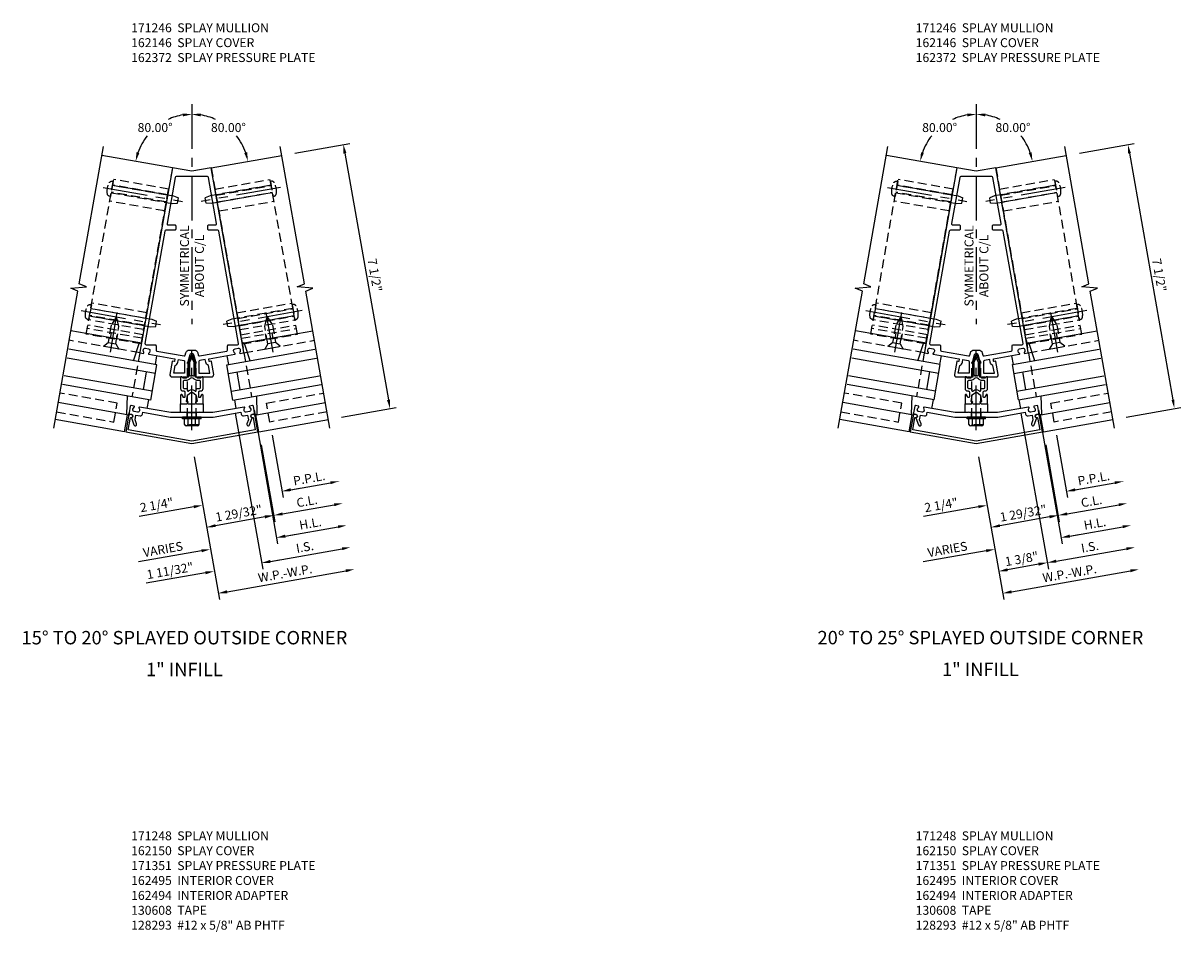
# Model space of a CAD drawing. Units: inches. Extents: x 0 to 181, y 0 to 117.
# Drawn here: x 143 to 176, y 30 to 56 of the extents above; entities that cross this region are included whole.
import ezdxf
from ezdxf.enums import TextEntityAlignment as Align

# ---------------------------------------------------------------- set-up
doc = ezdxf.new("R2010")
doc.units = ezdxf.units.IN
doc.header["$MEASUREMENT"] = 0
doc.linetypes.add('CENTER', pattern=[2, 1.25, -0.25, 0.25, -0.25])
doc.linetypes.add('HIDDEN', pattern=[0.375, 0.25, -0.125])
doc.layers.get('0').update_dxf_attribs({"color": 4})
for name, color, linetype in [('CENTER', 1, 'CENTER'), ('DIME', 2, 'Continuous'), ('HIDDEN', 3, 'HIDDEN'), ('TEXT', 3, 'Continuous')]:
    doc.layers.add(name, color=color, linetype=linetype)
doc.styles.get("Standard").update_dxf_attribs({"font": 'arial.ttf'})
doc.dimstyles.new('EXT_ON-OFF', dxfattribs={"dimscale": 2, "dimtxt": 0.125, "dimasz": 0.125, "dimexe": 0.09, "dimexo": 0.1875, "dimgap": 0.05, "dimtad": 3, "dimdec": 5, "dimzin": 3, "dimdsep": 46, "dimlunit": 5, "dimtxsty": 'Standard', "dimcen": 0, "dimse2": 1, "dimazin": 0, "dimtfac": 1, "dimtdec": 4, "dimtofl": 0, "dimtmove": 0, "dimatfit": 0, "dimfxl": 1, "dimfrac": 2, "dimtolj": 1, "dimtzin": 3, "dimarcsym": 0})
doc.dimstyles.new('EXT_ON-ON', dxfattribs={"dimscale": 2, "dimtxt": 0.125, "dimasz": 0.125, "dimexe": 0.09, "dimexo": 0.1875, "dimgap": 0.05, "dimtad": 3, "dimdec": 5, "dimzin": 3, "dimdsep": 46, "dimlunit": 5, "dimtxsty": 'Standard', "dimcen": 0, "dimadec": 0, "dimazin": 0, "dimtfac": 1, "dimtdec": 4, "dimtofl": 0, "dimtmove": 0, "dimatfit": 0, "dimfxl": 1, "dimfrac": 2, "dimtolj": 1, "dimtzin": 3, "dimarcsym": 0})
doc.dimstyles.new('EXT_ON-ON$2', dxfattribs={"dimscale": 2, "dimtxt": 0.125, "dimasz": 0.125, "dimexe": 0.09, "dimexo": 0.1875, "dimgap": 0.05, "dimtad": 0, "dimtih": 1, "dimtoh": 1, "dimzin": 3, "dimdsep": 46, "dimtxsty": 'Standard', "dimcen": 0, "dimazin": 0, "dimtfac": 1, "dimtdec": 4, "dimtofl": 0, "dimtmove": 0, "dimatfit": 0, "dimfxl": 1, "dimfrac": 2, "dimtolj": 1, "dimtzin": 3, "dimarcsym": 0})

# ---------------------------------------------------------------- blocks, each defined once
blk = doc.blocks.new('B162146')
blk.add_lwpolyline([(-1.694, -0.386, 1), (-1.68, -0.308), (-1.7, -0.304, 0.414214), (-1.769, -0.353), (-1.847, -0.79), (0, -1.116), (1.847, -0.79), (1.769, -0.353, 0.414214), (1.7, -0.304), (1.68, -0.308, 1), (1.694, -0.386), (1.714, -0.383), (1.775, -0.732), (0, -1.045), (-1.775, -0.732), (-1.714, -0.383)], format="xyb", close=True)
blk = doc.blocks.new('B162145')
blk.add_lwpolyline([(-0.225, -0.25), (-0.591, -0.25), (-1.462, -0.096, 0.669376), (-1.477, -0.12, -0.199773), (-1.462, -0.187), (-1.464, -0.198, -0.414214), (-1.522, -0.238), (-1.608, -0.223, -0.414214), (-1.649, -0.165), (-1.647, -0.155, -0.199773), (-1.61, -0.096, 0.669376), (-1.616, -0.069), (-1.697, -0.055, 0.414214), (-1.72, -0.071), (-1.752, -0.254, 0.414214), (-1.728, -0.289), (-1.688, -0.296, -0.84909), (-1.689, -0.395), (-1.617, -0.593, 1), (-1.542, -0.566), (-1.584, -0.451), (-1.56, -0.319), (-1.448, -0.338, 0.414214), (-1.379, -0.29), (-1.37, -0.24), (-0.601, -0.375), (-0.015, -0.375), (0, -0.36), (0.015, -0.375), (0.601, -0.375), (1.37, -0.24), (1.379, -0.29, 0.414214), (1.448, -0.338), (1.56, -0.319), (1.584, -0.451), (1.542, -0.566, 1), (1.617, -0.593), (1.689, -0.395, -0.84909), (1.688, -0.296), (1.728, -0.289, 0.414214), (1.752, -0.254), (1.72, -0.071, 0.414214), (1.697, -0.055), (1.616, -0.069, 0.669376), (1.61, -0.096, -0.199773), (1.647, -0.155), (1.649, -0.165, -0.414214), (1.608, -0.223), (1.522, -0.238, -0.414214), (1.464, -0.198), (1.462, -0.187, -0.199773), (1.477, -0.12, 0.669376), (1.462, -0.096), (0.591, -0.25), (0.225, -0.25), (0.21, -0.235), (0.195, -0.25), (-0.195, -0.25), (-0.21, -0.235)], format="xyb", close=True)
blk = doc.blocks.new('B162372')
at = {"layer": 'HIDDEN'}
for p, q in [((-0.133, -0.375), (-0.133, -0.25)), ((0.133, -0.375), (0.133, -0.25))]:
    blk.add_line(p, q, dxfattribs=at)
blk.add_blockref('B162145', (0, 0))
blk = doc.blocks.new('B162310-M')
for p, q in [((-0.313, -0.25), (-0.313, 0)), ((0.313, 0), (0.313, -0.25))]:
    blk.add_line(p, q)
at = {"ltscale": 0.25}
for p, q in [((-0.1, 0), (0.1, 0)), ((-0.1, -0.25), (0.1, -0.25))]:
    blk.add_line(p, q, dxfattribs=at)
blk = doc.blocks.new('B027850-M')
blk.add_line((-0.3, 0.15), (-0.3, 0.4))
blk.add_lwpolyline([(0.314, 0.4), (0.242, -0.103, -0.373552), (0.223, -0.12), (0.2, -0.12, -0.414214), (0.18, -0.1), (0.18, -0.056)], format="xyb")
blk = doc.blocks.new('B128405')
blk.add_lwpolyline([(0.132, -0.108), (0, -0.219), (0, 0.219), (0.132, 0.108)])
blk.add_lwpolyline([(0.872, -0.005, 0.668179), (0.872, 0.005), (0.622, 0.108), (0.132, 0.108), (0.132, -0.108), (0.622, -0.108)], format="xyb", close=True)
at = {"layer": 'CENTER'}
blk.add_line((-0.125, 0), (1, 0), dxfattribs=at)
blk = doc.blocks.new('B128394')
for p, q in [((0, 0.108), (1.732, 0.108)), ((1.732, 0.108), (1.875, 0.076)), ((1.875, 0.076), (1.875, -0.076)), ((0, -0.108), (1.732, -0.108)), ((1.732, -0.108), (1.875, -0.076))]:
    blk.add_line(p, q)
blk.add_lwpolyline([(0, 0.212), (-0.026, 0.212, 0.324799), (-0.1, 0.159, 0.158608), (-0.1, -0.159, 0.324799), (-0.026, -0.212), (0, -0.212)], format="xyb", close=True)
at = {"layer": 'CENTER'}
blk.add_line((-0.25, 0), (2, 0), dxfattribs=at)
blk = doc.blocks.new('*D350')
at = {"layer": 'DIME', "color": 0, "lineweight": -2, "transparency": 16777216}
for p, q in [((148.149, 43.475), (148.853, 39.482)), ((149.068, 39.702), (152.392, 40.288))]:
    blk.add_line(p, q, dxfattribs=at)
at = {"layer": 'DIME', "color": 0, "transparency": 16777216}
for points in [[(152.384, 40.329), (152.399, 40.247), (152.638, 40.332)], [(149.061, 39.743), (149.075, 39.661), (148.822, 39.659)]]:
    blk.add_solid(points, dxfattribs=at)
at = {"layer": 'DIME', "color": 0, "transparency": 16777216, "insert": (150.691, 40.217), "char_height": 0.25, "attachment_point": 5, "rotation": 10}
blk.add_mtext('\\A1;W.P.-W.P.', dxfattribs=at)
blk = doc.blocks.new('*D351')
at = {"layer": 'DIME', "color": 0, "lineweight": -2, "transparency": 16777216}
for p, q in [((149.298, 44.693), (150.068, 40.33)), ((150.283, 40.551), (152.283, 40.904))]:
    blk.add_line(p, q, dxfattribs=at)
at = {"layer": 'DIME', "color": 0, "transparency": 16777216}
for points in [[(152.276, 40.945), (152.29, 40.863), (152.529, 40.947)], [(150.275, 40.592), (150.29, 40.51), (150.036, 40.508)]]:
    blk.add_solid(points, dxfattribs=at)
at = {"layer": 'DIME', "color": 0, "transparency": 16777216, "insert": (151.243, 40.953), "char_height": 0.25, "attachment_point": 5, "rotation": 10}
blk.add_mtext('\\A1;I.S.', dxfattribs=at)
blk = doc.blocks.new('*D352')
at = {"layer": 'DIME', "color": 0, "lineweight": -2, "transparency": 16777216}
for p, q in [((149.298, 44.693), (150.068, 40.33)), ((150.283, 40.551), (150.529, 40.594)), ((148.467, 40.231), (146.808, 39.938))]:
    blk.add_line(p, q, dxfattribs=at)
at = {"layer": 'DIME', "color": 0, "transparency": 16777216}
for points in [[(150.275, 40.592), (150.29, 40.51), (150.036, 40.508)], [(148.46, 40.272), (148.474, 40.19), (148.713, 40.274)]]:
    blk.add_solid(points, dxfattribs=at)
at = {"layer": 'DIME', "color": 0, "transparency": 16777216, "insert": (147.474, 40.289), "char_height": 0.25, "attachment_point": 5, "rotation": 10}
blk.add_mtext('\\A1;1 11/32"', dxfattribs=at)
blk = doc.blocks.new('*D353')
at = {"layer": 'DIME', "color": 0, "lineweight": -2, "transparency": 16777216}
for p, q in [((150.327, 44.076), (150.635, 42.334)), ((150.849, 42.555), (151.957, 42.75))]:
    blk.add_line(p, q, dxfattribs=at)
at = {"layer": 'DIME', "color": 0, "transparency": 16777216}
for points in [[(151.95, 42.791), (151.965, 42.709), (152.204, 42.794)], [(150.842, 42.596), (150.857, 42.514), (150.603, 42.512)]]:
    blk.add_solid(points, dxfattribs=at)
at = {"layer": 'DIME', "color": 0, "transparency": 16777216, "insert": (151.364, 42.874), "char_height": 0.25, "attachment_point": 5, "rotation": 10}
blk.add_mtext('\\A1;P.P.L.', dxfattribs=at)
blk = doc.blocks.new('*D354')
at = {"layer": 'DIME', "color": 0, "lineweight": -2, "transparency": 16777216}
for p, q in [((150.026, 43.806), (150.404, 41.659)), ((150.619, 41.88), (152.066, 42.135))]:
    blk.add_line(p, q, dxfattribs=at)
at = {"layer": 'DIME', "color": 0, "transparency": 16777216}
for points in [[(152.059, 42.176), (152.073, 42.094), (152.312, 42.178)], [(150.612, 41.921), (150.626, 41.839), (150.373, 41.836)]]:
    blk.add_solid(points, dxfattribs=at)
at = {"layer": 'DIME', "color": 0, "transparency": 16777216, "insert": (151.303, 42.233), "char_height": 0.25, "attachment_point": 5, "rotation": 10}
blk.add_mtext('\\A1;C.L.', dxfattribs=at)
blk = doc.blocks.new('*D355')
at = {"layer": 'DIME', "color": 0, "lineweight": -2, "transparency": 16777216}
for p, q in [((150.327, 44.076), (150.635, 42.334)), ((150.849, 42.555), (151.096, 42.598)), ((148.141, 42.077), (146.611, 41.808))]:
    blk.add_line(p, q, dxfattribs=at)
at = {"layer": 'DIME', "color": 0, "transparency": 16777216}
for points in [[(150.842, 42.596), (150.857, 42.514), (150.603, 42.512)], [(148.134, 42.118), (148.148, 42.036), (148.387, 42.121)]]:
    blk.add_solid(points, dxfattribs=at)
at = {"layer": 'DIME', "color": 0, "transparency": 16777216, "insert": (147.1, 42.127), "char_height": 0.25, "attachment_point": 5, "rotation": 10}
blk.add_mtext('\\A1;2 1/4"', dxfattribs=at)
blk = doc.blocks.new('*D356')
at = {"layer": 'DIME', "color": 0, "lineweight": -2, "transparency": 16777216}
for p, q in [((150.026, 43.806), (150.404, 41.659)), ((150.127, 41.793), (148.742, 41.549))]:
    blk.add_line(p, q, dxfattribs=at)
at = {"layer": 'DIME', "color": 0, "transparency": 16777216}
for points in [[(150.12, 41.834), (150.134, 41.752), (150.373, 41.836)], [(148.735, 41.59), (148.749, 41.508), (148.496, 41.505)]]:
    blk.add_solid(points, dxfattribs=at)
at = {"layer": 'DIME', "color": 0, "transparency": 16777216, "insert": (149.395, 41.897), "char_height": 0.25, "attachment_point": 5, "rotation": 10}
blk.add_mtext('\\A1;1 29/32"', dxfattribs=at)
blk = doc.blocks.new('*D357')
at = {"layer": 'DIME', "color": 0, "lineweight": -2, "transparency": 16777216}
for p, q in [((149.822, 44.785), (150.482, 41.038)), ((150.697, 41.259), (152.174, 41.519))]:
    blk.add_line(p, q, dxfattribs=at)
at = {"layer": 'DIME', "color": 0, "transparency": 16777216}
for points in [[(152.167, 41.56), (152.182, 41.478), (152.421, 41.563)], [(150.69, 41.3), (150.704, 41.218), (150.451, 41.215)]]:
    blk.add_solid(points, dxfattribs=at)
at = {"layer": 'DIME', "color": 0, "transparency": 16777216, "insert": (151.397, 41.611), "char_height": 0.25, "attachment_point": 5, "rotation": 10}
blk.add_mtext('\\A1;H.L.', dxfattribs=at)
blk = doc.blocks.new('*D358')
at = {"layer": 'DIME', "color": 0, "lineweight": -2, "transparency": 16777216}
for p, q in [((149.822, 44.785), (150.482, 41.038)), ((150.697, 41.259), (150.943, 41.302)), ((148.358, 40.846), (146.597, 40.536))]:
    blk.add_line(p, q, dxfattribs=at)
at = {"layer": 'DIME', "color": 0, "transparency": 16777216}
for points in [[(150.69, 41.3), (150.704, 41.218), (150.451, 41.215)], [(148.351, 40.887), (148.366, 40.805), (148.605, 40.89)]]:
    blk.add_solid(points, dxfattribs=at)
at = {"layer": 'DIME', "color": 0, "transparency": 16777216, "insert": (147.276, 40.888), "char_height": 0.25, "attachment_point": 5, "rotation": 10}
blk.add_mtext('\\A1;VARIES', dxfattribs=at)
blk = doc.blocks.new('*D359')
at = {"layer": 'DIME', "color": 0, "lineweight": -2, "transparency": 16777216}
for p, q in [((150.967, 51.968), (152.498, 52.238)), ((152.364, 51.961), (153.58, 45.067)), ((152.269, 44.582), (153.8, 44.852))]:
    blk.add_line(p, q, dxfattribs=at)
at = {"layer": 'DIME', "color": 0, "transparency": 16777216}
for points in [[(152.405, 51.968), (152.323, 51.954), (152.321, 52.207)], [(153.621, 45.074), (153.539, 45.06), (153.623, 44.821)]]:
    blk.add_solid(points, dxfattribs=at)
at = {"layer": 'DIME', "color": 0, "transparency": 16777216, "insert": (153.198, 48.554), "char_height": 0.25, "attachment_point": 5, "rotation": 280}
blk.add_mtext('\\A1;7 1/2"', dxfattribs=at)
blk = doc.blocks.new('*D360')
at = {"layer": 'DIME', "color": 0, "lineweight": -2, "transparency": 16777216}
blk.add_line((148.084, 53.335), (148.084, 53.233), dxfattribs=at)
for start, end in [(98.9986, 114.6452), (141.4512, 161.0014)]:
    blk.add_arc((148.084, 51.46), 1.593, start, end, dxfattribs=at)
at = {"layer": 'DIME', "color": 0, "transparency": 16777216}
for points in [[(147.831, 53.075), (147.838, 52.992), (148.084, 53.053)], [(146.617, 51.968), (146.537, 51.989), (146.514, 51.737)]]:
    blk.add_solid(points, dxfattribs=at)
at = {"layer": 'DIME', "color": 0, "transparency": 16777216, "insert": (147.059, 52.681), "char_height": 0.25, "attachment_point": 5}
blk.add_mtext('\\A1;80.00°', dxfattribs=at)
blk = doc.blocks.new('*D361')
at = {"layer": 'DIME', "color": 0, "lineweight": -2, "transparency": 16777216}
blk.add_line((148.084, 53.335), (148.084, 53.233), dxfattribs=at)
for start, end in [(65.3548, 81.0014), (18.9986, 38.5488)]:
    blk.add_arc((148.084, 51.46), 1.593, start, end, dxfattribs=at)
at = {"layer": 'DIME', "color": 0, "transparency": 16777216}
for points in [[(148.33, 52.992), (148.336, 53.075), (148.084, 53.053)], [(149.631, 51.989), (149.55, 51.968), (149.653, 51.737)]]:
    blk.add_solid(points, dxfattribs=at)
at = {"layer": 'DIME', "color": 0, "transparency": 16777216, "insert": (149.108, 52.681), "char_height": 0.25, "attachment_point": 5}
blk.add_mtext('\\A1;80.00°', dxfattribs=at)
blk = doc.blocks.new('B162332-T')
for p, q in [((1.25, 1.5), (1.25, 5.895)), ((1.25, 5.895), (2.812, 5.895)), ((2.812, 1.5), (2.812, 5.895)), ((1.25, 5.72), (2.812, 5.72)), ((1.25, 5.53), (2.812, 5.53)), ((1.25, 5.275), (2.812, 5.275)), ((1.25, 2.381), (2.812, 2.381)), ((1.25, 2.22), (2.812, 2.22)), ((1.25, 2.03), (2.812, 2.03)), ((1.25, 1.906), (2.812, 1.906)), ((1.25, 1.76), (2.812, 1.76)), ((1.25, 1.5), (2.812, 1.5))]:
    blk.add_line(p, q)
at = {"layer": 'HIDDEN'}
for p, q in [((1.25, 5.737), (2.812, 5.737)), ((1.25, 5.527), (2.812, 5.527)), ((1.25, 2.223), (2.812, 2.223)), ((1.25, 2.013), (2.812, 2.013)), ((1.25, 1.66), (2.812, 1.66)), ((1.94, 1.5), (1.94, 1.66)), ((2.122, 1.5), (2.122, 1.66))]:
    blk.add_line(p, q, dxfattribs=at)
blk = doc.blocks.new('B171300M')
for points in [[(0.747, 0.277), (0.721, 0.251, 0.198912), (0.715, 0.237), (0.715, 0.163, 0.198912), (0.721, 0.149), (0.741, 0.129, -0.198912), (0.744, 0.121), (0.744, 0.106, 0.453546), (0.757, 0.094, -0.007471), (0.804, 0.1), (1.174, 0.1), (1.261, 0.05, -0.57735), (1.261, -0.05), (1.174, -0.1), (0.804, -0.1, -0.007471), (0.757, -0.094, 0.453546), (0.744, -0.106), (0.744, -0.121, -0.198912), (0.741, -0.129), (0.721, -0.149, 0.198912), (0.715, -0.163), (0.715, -0.237, 0.198912), (0.721, -0.251), (0.747, -0.277, -0.198912), (0.75, -0.285), (0.75, -0.301, -0.414214), (0.738, -0.313), (0.42, -0.313, -0.414214), (0.357, -0.25), (0.357, -0.226, 0.414214), (0.326, -0.195), (0.19, -0.195, 0.414214), (0.17, -0.215), (0.17, -0.223, 0.414214), (0.19, -0.243), (0.193, -0.243, -0.131652), (0.203, -0.246), (0.247, -0.271, -0.267949), (0.257, -0.288), (0.257, -0.293, -0.414214), (0.237, -0.313), (0.012, -0.313, -0.414214), (0, -0.301), (0, -0.133, -0.267949), (0.01, -0.116), (0.038, -0.1, -0.57735), (0.05, -0.106), (0.05, -0.127, 0.466308), (0.073, -0.146), (0.232, -0.118, 0.176327), (0.243, -0.112), (0.316, -0.025, 0.36397), (0.316, 0.025), (0.243, 0.112, 0.176327), (0.232, 0.118), (0.073, 0.146, 0.466308), (0.05, 0.127), (0.05, 0.106, -0.57735), (0.038, 0.1), (0.01, 0.116, -0.267949), (0, 0.133), (0, 0.301, -0.414214), (0.012, 0.313), (0.237, 0.313, -0.414214), (0.257, 0.293), (0.257, 0.288, -0.267949), (0.247, 0.271), (0.203, 0.246, -0.131652), (0.193, 0.243), (0.19, 0.243, 0.414214), (0.17, 0.223), (0.17, 0.215, 0.414214), (0.19, 0.195), (0.326, 0.195, 0.414214), (0.357, 0.226), (0.357, 0.25, -0.414214), (0.42, 0.313), (0.738, 0.313, -0.414214), (0.75, 0.301), (0.75, 0.285, -0.198912)], [(0.388, 0.124, 0.414214), (0.428, 0.164), (0.428, 0.222, -0.414214), (0.448, 0.242), (0.624, 0.242, -0.414214), (0.644, 0.222), (0.644, 0.173, 0.109518), (0.652, 0.14), (0.679, 0.08, 0.092094), (0.696, 0.057, -0.424958), (0.696, -0.057, 0.092094), (0.679, -0.08), (0.652, -0.14, 0.109518), (0.644, -0.173), (0.644, -0.222, -0.414214), (0.624, -0.242), (0.448, -0.242, -0.414214), (0.428, -0.222), (0.428, -0.164, 0.414214), (0.388, -0.124), (0.367, -0.124, -0.63707), (0.352, -0.092), (0.37, -0.071, 0.36397), (0.37, 0.071), (0.352, 0.092, -0.63707), (0.367, 0.124)], [(1.243, -0.019), (1.163, -0.065), (0.806, -0.065, -0.001063), (0.799, -0.064, -0.506849), (0.783, -0.036, 0.103752), (0.791, 0, 0.103752), (0.783, 0.036, -0.506849), (0.799, 0.064, -0.001063), (0.806, 0.065), (1.163, 0.065), (1.243, 0.019, -0.57735)]]:
    blk.add_lwpolyline(points, format="xyb", close=True)
blk = doc.blocks.new('B171045')
for points in [[(-1.436, 0.672), (-1.355, 0.658, 0.669376), (-1.34, 0.681, -0.199773), (-1.356, 0.749), (-1.354, 0.759, -0.414214), (-1.296, 0.8), (-1.209, 0.785, -0.414214), (-1.169, 0.727), (-1.17, 0.716, -0.199773), (-1.208, 0.658, 0.669376), (-1.202, 0.631), (-0.484, 0.504, -0.414214), (-0.476, 0.493), (-0.485, 0.438, -0.414214), (-0.497, 0.429), (-0.536, 0.436, 0.414214), (-0.548, 0.428), (-0.611, 0.07, 0.466308), (-0.552, 0), (-0.273, 0), (-0.258, -0.015), (-0.243, 0), (-0.17, 0), (-0.155, -0.015), (-0.14, 0), (-0.1, 0), (-0.1, 0.43), (-0.047, 0.628, -0.339454), (-0.018, 0.65), (0.018, 0.65, -0.339454), (0.047, 0.628), (0.1, 0.43), (0.1, 0), (0.14, 0), (0.155, -0.015), (0.17, 0), (0.243, 0), (0.258, -0.015), (0.273, 0), (0.552, 0, 0.466308), (0.611, 0.07), (0.548, 0.428, 0.414214), (0.536, 0.436), (0.497, 0.429, -0.414214), (0.485, 0.438), (0.476, 0.493, -0.414214), (0.484, 0.504), (1.202, 0.631, 0.669376), (1.208, 0.658, -0.199773), (1.17, 0.716), (1.169, 0.727, -0.414214), (1.209, 0.785), (1.296, 0.8, -0.414214), (1.354, 0.759), (1.356, 0.749, -0.199773), (1.34, 0.681, 0.669376), (1.355, 0.658), (1.436, 0.672, 0.414214), (1.452, 0.695), (0.544, 5.846), (0, 5.75), (-0.544, 5.846), (-1.452, 0.695, 0.414214)], [(-0.45, 4.13, -0.414214), (-0.48, 4.1), (-0.725, 4.1, 0.36397), (-0.755, 4.075), (-1.309, 0.935, 0.466308), (-1.279, 0.9), (-1.03, 0.9, -0.414214), (-1, 0.87), (-1, 0.747, 0.36397), (-0.975, 0.718), (-0.216, 0.584, 0.388879), (-0.182, 0.606), (-0.164, 0.676, -0.339454), (-0.067, 0.75), (0.067, 0.75, -0.339454), (0.164, 0.676), (0.182, 0.606, 0.388879), (0.216, 0.584), (0.975, 0.718, 0.36397), (1, 0.747), (1, 0.87, -0.414214), (1.03, 0.9), (1.279, 0.9, 0.466308), (1.309, 0.935), (0.755, 4.075, 0.36397), (0.725, 4.1), (0.48, 4.1, -0.414214), (0.45, 4.13), (0.45, 4.22, -0.414214), (0.48, 4.25), (0.663, 4.25, 0.466308), (0.692, 4.285), (0.465, 5.575, 0.36397), (0.435, 5.6), (-0.435, 5.6, 0.36397), (-0.465, 5.575), (-0.692, 4.285, 0.466308), (-0.663, 4.25), (-0.48, 4.25, -0.414214), (-0.45, 4.22)], [(-0.389, 0.41), (-0.375, 0.485), (-0.225, 0.459, -0.36397), (-0.2, 0.429), (-0.2, 0.1), (-0.504, 0.1), (-0.465, 0.321, 0.291018)], [(0.389, 0.41), (0.375, 0.485), (0.225, 0.459, 0.36397), (0.2, 0.429), (0.2, 0.1), (0.504, 0.1), (0.465, 0.321, -0.291018)]]:
    blk.add_lwpolyline(points, format="xyb", close=True)
blk = doc.blocks.new('B128960')
for p, q in [((-0.24, -0.153), (-0.24, 0.156)), ((-0.205, 0.206), (-0.05, 0.206)), ((-0.205, 0.105), (-0.05, 0.105)), ((-0.05, -0.26), (-0.05, 0.26)), ((-0.05, 0.26), (0, 0.26)), ((0, -0.26), (0, 0.26)), ((-0.205, -0.101), (-0.05, -0.101)), ((-0.205, -0.203), (-0.05, -0.203)), ((-0.05, -0.26), (0, -0.26))]:
    blk.add_line(p, q)
for centre, radius, start, end in [((-0.186, 0.155), 0.0543, 110.9107, 249.0893), ((-0.071, 0.002), 0.169, 142.5556, 217.4444), ((-0.186, -0.152), 0.0543, 110.9107, 249.0893)]:
    blk.add_arc(centre, radius, start, end)
at = {"layer": 'CENTER'}
blk.add_line((-0.365, 0), (1.875, 0), dxfattribs=at)
at = {"layer": 'HIDDEN'}
for p, q in [((-0.228, 0.19), (-0.209, 0.19)), ((-0.209, -0.187), (-0.209, 0.19)), ((0, 0.125), (1.533, 0.125)), ((1.75, 0), (1.533, 0.125)), ((1.75, 0), (1.533, -0.125)), ((-0.228, -0.187), (-0.209, -0.187)), ((0, -0.125), (1.533, -0.125))]:
    blk.add_line(p, q, dxfattribs=at)
blk = doc.blocks.new('*D365')
at = {"layer": 'DIME', "color": 0, "lineweight": -2, "transparency": 16777216}
for p, q in [((170.076, 43.475), (170.78, 39.482)), ((170.995, 39.702), (174.319, 40.288))]:
    blk.add_line(p, q, dxfattribs=at)
at = {"layer": 'DIME', "color": 0, "transparency": 16777216}
for points in [[(174.311, 40.329), (174.326, 40.247), (174.565, 40.332)], [(170.988, 39.743), (171.002, 39.661), (170.749, 39.659)]]:
    blk.add_solid(points, dxfattribs=at)
at = {"layer": 'DIME', "color": 0, "transparency": 16777216, "insert": (172.618, 40.217), "char_height": 0.25, "attachment_point": 5, "rotation": 10}
blk.add_mtext('\\A1;W.P.-W.P.', dxfattribs=at)
blk = doc.blocks.new('*D366')
at = {"layer": 'DIME', "color": 0, "lineweight": -2, "transparency": 16777216}
for p, q in [((171.256, 44.699), (172.026, 40.336)), ((172.24, 40.557), (174.21, 40.904))]:
    blk.add_line(p, q, dxfattribs=at)
at = {"layer": 'DIME', "color": 0, "transparency": 16777216}
for points in [[(174.203, 40.945), (174.217, 40.863), (174.456, 40.947)], [(172.233, 40.598), (172.248, 40.515), (171.994, 40.513)]]:
    blk.add_solid(points, dxfattribs=at)
at = {"layer": 'DIME', "color": 0, "transparency": 16777216, "insert": (173.185, 40.956), "char_height": 0.25, "attachment_point": 5, "rotation": 10}
blk.add_mtext('\\A1;I.S.', dxfattribs=at)
blk = doc.blocks.new('*D367')
at = {"layer": 'DIME', "color": 0, "lineweight": -2, "transparency": 16777216}
for p, q in [((171.256, 44.699), (172.026, 40.336)), ((171.748, 40.47), (170.886, 40.318))]:
    blk.add_line(p, q, dxfattribs=at)
at = {"layer": 'DIME', "color": 0, "transparency": 16777216}
for points in [[(171.741, 40.511), (171.755, 40.429), (171.994, 40.513)], [(170.879, 40.359), (170.894, 40.277), (170.64, 40.274)]]:
    blk.add_solid(points, dxfattribs=at)
at = {"layer": 'DIME', "color": 0, "transparency": 16777216, "insert": (171.277, 40.62), "char_height": 0.25, "attachment_point": 5, "rotation": 10}
blk.add_mtext('\\A1;1 3/8"', dxfattribs=at)
blk = doc.blocks.new('*D368')
at = {"layer": 'DIME', "color": 0, "lineweight": -2, "transparency": 16777216}
for p, q in [((172.254, 44.076), (172.562, 42.334)), ((172.777, 42.555), (173.885, 42.75))]:
    blk.add_line(p, q, dxfattribs=at)
at = {"layer": 'DIME', "color": 0, "transparency": 16777216}
for points in [[(173.877, 42.791), (173.892, 42.709), (174.131, 42.794)], [(172.769, 42.596), (172.784, 42.514), (172.53, 42.512)]]:
    blk.add_solid(points, dxfattribs=at)
at = {"layer": 'DIME', "color": 0, "transparency": 16777216, "insert": (173.291, 42.874), "char_height": 0.25, "attachment_point": 5, "rotation": 10}
blk.add_mtext('\\A1;P.P.L.', dxfattribs=at)
blk = doc.blocks.new('*D369')
at = {"layer": 'DIME', "color": 0, "lineweight": -2, "transparency": 16777216}
for p, q in [((171.953, 43.806), (172.331, 41.659)), ((172.546, 41.88), (173.993, 42.135))]:
    blk.add_line(p, q, dxfattribs=at)
at = {"layer": 'DIME', "color": 0, "transparency": 16777216}
for points in [[(173.986, 42.176), (174, 42.094), (174.239, 42.178)], [(172.539, 41.921), (172.554, 41.839), (172.3, 41.836)]]:
    blk.add_solid(points, dxfattribs=at)
at = {"layer": 'DIME', "color": 0, "transparency": 16777216, "insert": (173.23, 42.233), "char_height": 0.25, "attachment_point": 5, "rotation": 10}
blk.add_mtext('\\A1;C.L.', dxfattribs=at)
blk = doc.blocks.new('*D370')
at = {"layer": 'DIME', "color": 0, "lineweight": -2, "transparency": 16777216}
for p, q in [((172.254, 44.076), (172.562, 42.334)), ((172.777, 42.555), (173.023, 42.598)), ((170.068, 42.077), (168.538, 41.808))]:
    blk.add_line(p, q, dxfattribs=at)
at = {"layer": 'DIME', "color": 0, "transparency": 16777216}
for points in [[(172.769, 42.596), (172.784, 42.514), (172.53, 42.512)], [(170.061, 42.118), (170.076, 42.036), (170.315, 42.121)]]:
    blk.add_solid(points, dxfattribs=at)
at = {"layer": 'DIME', "color": 0, "transparency": 16777216, "insert": (169.027, 42.127), "char_height": 0.25, "attachment_point": 5, "rotation": 10}
blk.add_mtext('\\A1;2 1/4"', dxfattribs=at)
blk = doc.blocks.new('*D371')
at = {"layer": 'DIME', "color": 0, "lineweight": -2, "transparency": 16777216}
for p, q in [((171.953, 43.806), (172.331, 41.659)), ((172.054, 41.793), (170.669, 41.549))]:
    blk.add_line(p, q, dxfattribs=at)
at = {"layer": 'DIME', "color": 0, "transparency": 16777216}
for points in [[(172.047, 41.834), (172.061, 41.752), (172.3, 41.836)], [(170.662, 41.59), (170.677, 41.508), (170.423, 41.505)]]:
    blk.add_solid(points, dxfattribs=at)
at = {"layer": 'DIME', "color": 0, "transparency": 16777216, "insert": (171.322, 41.897), "char_height": 0.25, "attachment_point": 5, "rotation": 10}
blk.add_mtext('\\A1;1 29/32"', dxfattribs=at)
blk = doc.blocks.new('*D372')
at = {"layer": 'DIME', "color": 0, "lineweight": -2, "transparency": 16777216}
for p, q in [((171.749, 44.785), (172.409, 41.038)), ((172.624, 41.259), (174.102, 41.519))]:
    blk.add_line(p, q, dxfattribs=at)
at = {"layer": 'DIME', "color": 0, "transparency": 16777216}
for points in [[(174.094, 41.56), (174.109, 41.478), (174.348, 41.563)], [(172.617, 41.3), (172.632, 41.218), (172.378, 41.215)]]:
    blk.add_solid(points, dxfattribs=at)
at = {"layer": 'DIME', "color": 0, "transparency": 16777216, "insert": (173.324, 41.611), "char_height": 0.25, "attachment_point": 5, "rotation": 10}
blk.add_mtext('\\A1;H.L.', dxfattribs=at)
blk = doc.blocks.new('*D373')
at = {"layer": 'DIME', "color": 0, "lineweight": -2, "transparency": 16777216}
for p, q in [((171.749, 44.785), (172.409, 41.038)), ((172.624, 41.259), (172.871, 41.302)), ((170.285, 40.846), (168.524, 40.536))]:
    blk.add_line(p, q, dxfattribs=at)
at = {"layer": 'DIME', "color": 0, "transparency": 16777216}
for points in [[(172.617, 41.3), (172.632, 41.218), (172.378, 41.215)], [(170.278, 40.887), (170.293, 40.805), (170.532, 40.89)]]:
    blk.add_solid(points, dxfattribs=at)
at = {"layer": 'DIME', "color": 0, "transparency": 16777216, "insert": (169.203, 40.888), "char_height": 0.25, "attachment_point": 5, "rotation": 10}
blk.add_mtext('\\A1;VARIES', dxfattribs=at)
blk = doc.blocks.new('*D362')
at = {"layer": 'DIME', "color": 0, "lineweight": -2, "transparency": 16777216}
for p, q in [((172.894, 51.968), (174.425, 52.238)), ((174.291, 51.961), (175.507, 45.067)), ((174.196, 44.582), (175.728, 44.852))]:
    blk.add_line(p, q, dxfattribs=at)
at = {"layer": 'DIME', "color": 0, "transparency": 16777216}
for points in [[(174.332, 51.968), (174.25, 51.954), (174.248, 52.207)], [(175.548, 45.074), (175.466, 45.06), (175.55, 44.821)]]:
    blk.add_solid(points, dxfattribs=at)
at = {"layer": 'DIME', "color": 0, "transparency": 16777216, "insert": (175.125, 48.554), "char_height": 0.25, "attachment_point": 5, "rotation": 280}
blk.add_mtext('\\A1;7 1/2"', dxfattribs=at)
blk = doc.blocks.new('*D363')
at = {"layer": 'DIME', "color": 0, "lineweight": -2, "transparency": 16777216}
blk.add_line((170.011, 53.335), (170.011, 53.233), dxfattribs=at)
for start, end in [(98.9986, 114.6452), (141.4512, 161.0014)]:
    blk.add_arc((170.011, 51.46), 1.593, start, end, dxfattribs=at)
at = {"layer": 'DIME', "color": 0, "transparency": 16777216}
for points in [[(169.758, 53.075), (169.765, 52.992), (170.011, 53.053)], [(168.544, 51.968), (168.464, 51.989), (168.441, 51.737)]]:
    blk.add_solid(points, dxfattribs=at)
at = {"layer": 'DIME', "color": 0, "transparency": 16777216, "insert": (168.986, 52.681), "char_height": 0.25, "attachment_point": 5}
blk.add_mtext('\\A1;80.00°', dxfattribs=at)
blk = doc.blocks.new('*D364')
at = {"layer": 'DIME', "color": 0, "lineweight": -2, "transparency": 16777216}
blk.add_line((170.011, 53.335), (170.011, 53.233), dxfattribs=at)
for start, end in [(65.3548, 81.0014), (18.9986, 38.5488)]:
    blk.add_arc((170.011, 51.46), 1.593, start, end, dxfattribs=at)
at = {"layer": 'DIME', "color": 0, "transparency": 16777216}
for points in [[(170.257, 52.992), (170.263, 53.075), (170.011, 53.053)], [(171.558, 51.989), (171.477, 51.968), (171.58, 51.737)]]:
    blk.add_solid(points, dxfattribs=at)
at = {"layer": 'DIME', "color": 0, "transparency": 16777216, "insert": (171.035, 52.681), "char_height": 0.25, "attachment_point": 5}
blk.add_mtext('\\A1;80.00°', dxfattribs=at)

msp = doc.modelspace()

# ---------------------------------------------------------------- linework, layer by layer
for p, q in [((147.539418, 51.555904), (145.569803, 51.9032)), ((148.627725, 51.555904), (150.59734, 51.9032)), ((169.466554, 51.555904), (167.496938, 51.9032)), ((170.55486, 51.555904), (172.524476, 51.9032)), ((146.632663, 46.658965), (144.705035, 46.998857)), ((149.53448, 46.658965), (151.462108, 46.998857)), ((168.559799, 46.658965), (166.632171, 46.998857)), ((171.461615, 46.658965), (173.389244, 46.998857)), ((147.107532, 46.047211), (144.645759, 46.481288)), ((149.059611, 46.047211), (151.521384, 46.481288)), ((169.003893, 46.052637), (166.572895, 46.481288)), ((171.017521, 46.052637), (173.448519, 46.481288)), ((147.06412, 45.801009), (144.602347, 46.235086)), ((146.933884, 45.062403), (147.107532, 46.047211)), ((149.233259, 45.062403), (149.059611, 46.047211)), ((149.103023, 45.801009), (151.564796, 46.235086)), ((168.960481, 45.806435), (166.529483, 46.235086)), ((168.830245, 45.067829), (169.003893, 46.052637)), ((171.19117, 45.067829), (171.017521, 46.052637)), ((171.060933, 45.806435), (173.491931, 46.235086)), ((146.977296, 45.308605), (144.515523, 45.742682)), ((146.731094, 45.352017), (146.817918, 45.844421)), ((149.189847, 45.308605), (151.65162, 45.742682)), ((149.436049, 45.352017), (149.349225, 45.844421)), ((168.873657, 45.314031), (166.442659, 45.742682)), ((168.627455, 45.357443), (168.714279, 45.849847)), ((171.147758, 45.314031), (173.578756, 45.742682)), ((171.39396, 45.357443), (171.307135, 45.849847)), ((146.933884, 45.062403), (144.472111, 45.49648)), ((149.233259, 45.062403), (151.695032, 45.49648)), ((168.830245, 45.067829), (166.399247, 45.49648)), ((171.19117, 45.067829), (173.622168, 45.49648)), ((146.278421, 44.649957), (144.350793, 44.98985)), ((149.888722, 44.649957), (151.81635, 44.98985)), ((168.205557, 44.649957), (166.277928, 44.98985)), ((171.815858, 44.649957), (173.743486, 44.98985)), ((146.206528, 44.175229), (144.267441, 44.517142)), ((146.206528, 44.175229), (146.289879, 44.647936)), ((149.960615, 44.175229), (149.877264, 44.647936)), ((149.960615, 44.175229), (151.899702, 44.517142)), ((168.133664, 44.175229), (166.194577, 44.517142)), ((168.133664, 44.175229), (168.217015, 44.647936)), ((171.887751, 44.175229), (171.8044, 44.647936)), ((171.887751, 44.175229), (173.826837, 44.517142))]:
    msp.add_line(p, q)
for points in [[(144.224029, 44.27094), (144.900071, 48.104964), (144.700233, 48.193938), (145.137013, 48.22448), (144.937175, 48.313454), (145.613217, 52.147478)], [(151.943114, 44.27094), (151.267072, 48.104964), (151.46691, 48.193938), (151.03013, 48.22448), (151.229968, 48.313454), (150.553926, 52.147478)], [(166.151165, 44.27094), (166.827207, 48.104964), (166.627369, 48.193938), (167.064148, 48.22448), (166.86431, 48.313454), (167.540352, 52.147478)], [(173.870249, 44.27094), (173.194207, 48.104964), (173.394045, 48.193938), (172.957266, 48.22448), (173.157104, 48.313454), (172.481062, 52.147478)]]:
    msp.add_lwpolyline(points)
at = {"layer": 'CENTER'}
for p, q in [((148.083571, 53.334955), (148.083571, 47.179652)), ((170.010707, 53.334955), (170.010707, 47.179652))]:
    msp.add_line(p, q, dxfattribs=at)
at = {"layer": 'HIDDEN'}
for p, q in [((147.539418, 51.555904), (146.410705, 45.154653)), ((148.627725, 51.555904), (149.756438, 45.154653)), ((169.466554, 51.555904), (168.337841, 45.154653)), ((170.55486, 51.555904), (171.683574, 45.154653)), ((146.627765, 46.385663), (144.65815, 46.732959)), ((149.539378, 46.385663), (151.508993, 46.732959)), ((168.554901, 46.385663), (166.585285, 46.732959)), ((171.466513, 46.385663), (173.436129, 46.732959))]:
    msp.add_line(p, q, dxfattribs=at)
for points in [[(144.304602, 44.727891), (145.904915, 44.445713), (145.99799, 44.973569), (144.397678, 45.255748)], [(151.862541, 44.727891), (150.262228, 44.445713), (150.169153, 44.973569), (151.769465, 45.255748)], [(166.231738, 44.727891), (167.83205, 44.445713), (167.925126, 44.973569), (166.324813, 45.255748)], [(173.789676, 44.727891), (172.189364, 44.445713), (172.096288, 44.973569), (173.696601, 45.255748)]]:
    msp.add_lwpolyline(points, dxfattribs=at)

# ---------------------------------------------------------------- block references
for name, p in [('B171045', (148.083571, 45.709955)), ('B171045', (170.010707, 45.709955)), ('B162146', (148.083571, 44.959955)), ('B162372', (148.083571, 44.959955)), ('B162310-M', (148.083571, 44.959955)), ('B162146', (170.010707, 44.959955)), ('B162372', (170.010707, 44.959955)), ('B162310-M', (170.010707, 44.959955))]:
    msp.add_blockref(name, p)
for name, p, rotation in [('B027850-M', (146.831078, 46.502128), 170.0000000000005), ('B027850-M', (168.758214, 46.502128), 170.0000000000005), ('B128960', (148.083571, 44.58209), 90), ('B128960', (170.010707, 44.58209), 90), ('B027850-M', (149.648632, 44.729474), 10), ('B027850-M', (171.575767, 44.729474), 10)]:
    msp.add_blockref(name, p, dxfattribs=dict(rotation=rotation))
at = {"xscale": -1}
for name, p, rotation in [('B027850-M', (149.336065, 46.502128), 189.9999999999995), ('B027850-M', (171.263201, 46.502128), 189.9999999999995), ('B171300M', (148.083571, 44.959955), 270), ('B171300M', (170.010707, 44.959955), 270), ('B027850-M', (146.518511, 44.729474), 350.0000000000001), ('B027850-M', (168.445647, 44.729474), 350.0000000000001)]:
    msp.add_blockref(name, p, dxfattribs=dict(at, rotation=rotation))
at = {"layer": 'HIDDEN', "xscale": -1}
for name, p, rotation in [('B162332-T', (147.641715, 44.937593), 350.0000000000001), ('B128394', (145.849206, 50.965435), 170), ('B162332-T', (169.56885, 44.937593), 350.0000000000001), ('B128394', (167.776342, 50.965435), 170), ('B128394', (145.241438, 47.518608), 170), ('B128394', (167.168573, 47.518608), 170), ('B128405', (150.339042, 46.526665), 280), ('B128405', (172.266177, 46.526665), 280)]:
    msp.add_blockref(name, p, dxfattribs=dict(at, rotation=rotation))
at = {"layer": 'HIDDEN'}
for name, p, rotation in [('B128394', (150.317937, 50.965435), 190), ('B162332-T', (148.525428, 44.937593), 9.999999999999934), ('B128394', (172.245072, 50.965435), 190), ('B162332-T', (170.452564, 44.937593), 9.999999999999934), ('B128394', (150.925705, 47.518608), 190), ('B128394', (172.852841, 47.518608), 190), ('B128405', (145.828101, 46.526665), 80), ('B128405', (167.755237, 46.526665), 80)]:
    msp.add_blockref(name, p, dxfattribs=dict(at, rotation=rotation))

# ---------------------------------------------------------------- texts
at = {"layer": 'TEXT', "linetype": 'Continuous'}
for s, p in [('15%%D TO 20%%D SPLAYED OUTSIDE CORNER', (147.877453, 38.229277)), ('20%%D TO 25%%D SPLAYED OUTSIDE CORNER', (170.124877, 38.231313)), ('1" INFILL', (147.877453, 37.339872)), ('1" INFILL', (170.124877, 37.341908))]:
    msp.add_text(s, height=0.375, dxfattribs=at).set_placement(p, align=Align.CENTER)
at = {"layer": 'TEXT', "char_height": 0.25, "width": 5.81974822, "attachment_point": 1}
for s, insert in [('171246  SPLAY MULLION \\P162146  SPLAY COVER\\P162372  SPLAY PRESSURE PLATE ', (146.388905, 55.596485)), ('171246  SPLAY MULLION \\P162146  SPLAY COVER\\P162372  SPLAY PRESSURE PLATE ', (168.316041, 55.596485)), ('171248  SPLAY MULLION \\P162150  SPLAY COVER\\P171351  SPLAY PRESSURE PLATE 162495  INTERIOR COVER\\P162494  INTERIOR ADAPTER\\P130608  TAPE\\P128293  #12 x 5/8" AB PHTF', (146.388905, 33.002016)), ('171248  SPLAY MULLION \\P162150  SPLAY COVER\\P171351  SPLAY PRESSURE PLATE \\P162495  INTERIOR COVER\\P162494  INTERIOR ADAPTER\\P130608  TAPE\\P128293  #12 x 5/8" AB PHTF', (168.316041, 33.002016))]:
    msp.add_mtext(s, dxfattribs=dict(at, insert=insert))
at = {"layer": 'TEXT', "char_height": 0.25, "width": 2.69451943, "attachment_point": 2, "rotation": 90}
for insert in [(147.754128, 48.811971), (169.681264, 48.811971)]:
    msp.add_mtext('SYMMETRICAL\\PABOUT C/L', dxfattribs=dict(at, insert=insert))

# ---------------------------------------------------------------- dimensions: what is measured, and where the dimension line sits
at = {"layer": 'DIME'}
for base, line1, line2, picture, middle in [((147.368439, 52.883902), ((148.083571, 52.959955), (148.083571, 47.179652)), ((147.539418, 51.555904), (145.569803, 51.9032)), '*D360', (147.05933, 52.680598)), ((149.361704, 52.411489), ((148.083571, 52.959955), (148.083571, 47.179652)), ((148.627725, 51.555904), (150.59734, 51.9032)), '*D361', (149.107813, 52.680598)), ((169.295574, 52.883902), ((170.010707, 52.959955), (170.010707, 47.179652)), ((169.466554, 51.555904), (167.496938, 51.9032)), '*D363', (168.986466, 52.680598)), ((171.288839, 52.411489), ((170.010707, 52.959955), (170.010707, 47.179652)), ((170.55486, 51.555904), (172.524476, 51.9032)), '*D364', (171.034948, 52.680598))]:
    dim = msp.add_angular_dim_2l(base=base, line1=line1, line2=line2, dimstyle='EXT_ON-ON$2', dxfattribs=at)
    dim.commit()
    dim.dimension.update_dxf_attribs({"geometry": picture, "text_midpoint": middle})
for base, p1, p2, angle, dimstyle, picture, middle in [((153.623115, 44.821026), (150.59734, 51.9032), (151.899702, 44.517142), 280, 'EXT_ON-ON', '*D359', (153.197715, 48.553866)), ((175.550251, 44.821026), (172.524476, 51.9032), (173.826837, 44.517142), 280, 'EXT_ON-ON', '*D362', (175.12485, 48.553866)), ((148.713046, 40.274327), (149.233259, 45.062403), (148.083571, 43.844255), 190, 'EXT_ON-OFF', '*D352', (147.474304, 40.28879)), ((170.640182, 40.274327), (171.19117, 45.067829), (170.010707, 43.844255), 190, 'EXT_ON-OFF', '*D367', (171.277411, 40.619575)), ((148.495986, 41.505337), (149.960615, 44.175229), (148.083571, 43.844255), 190, 'EXT_ON-OFF', '*D356', (149.394682, 41.896688)), ((170.423122, 41.505337), (171.887751, 44.175229), (170.010707, 43.844255), 190, 'EXT_ON-OFF', '*D371', (171.321817, 41.896688))]:
    dim = msp.add_linear_dim(base=base, p1=p1, p2=p2, angle=angle, dimstyle=dimstyle, override={"dimpost": '"'}, dxfattribs=at)
    dim.commit()
    dim.dimension.update_dxf_attribs({"geometry": picture, "text_midpoint": middle})
for base, p1, p2, picture, middle in [((148.604516, 40.889832), (149.756438, 45.154653), (148.083571, 43.844255), '*D358', (147.316059, 40.662642)), ((170.531652, 40.889832), (171.683574, 45.154653), (170.010707, 43.844255), '*D373', (169.243195, 40.662642))]:
    dim = msp.add_linear_dim(base=base, p1=p1, p2=p2, angle=10, text='VARIES', dimstyle='EXT_ON-OFF', override={"dimpost": '"'}, dxfattribs=at)
    dim.commit()
    dim.dimension.update_dxf_attribs({"geometry": picture, "text_midpoint": middle, "dimtype": 160})
for base, p1, p2, text, picture, middle in [((152.529176, 40.947214), (149.233259, 45.062403), (151.943114, 44.27094), 'I.S.', '*D351', (151.242968, 40.953221)), ((152.420646, 41.562719), (149.756438, 45.154653), (151.943114, 44.27094), 'H.L.', '*D357', (151.396767, 41.610652)), ((174.456312, 40.947214), (171.19117, 45.067829), (173.870249, 44.27094), 'I.S.', '*D366', (173.185491, 40.955934)), ((174.347782, 41.562719), (171.683574, 45.154653), (173.870249, 44.27094), 'H.L.', '*D372', (173.323903, 41.610652)), ((152.203586, 42.793728), (150.262228, 44.445713), (151.943114, 44.27094), 'P.P.L.', '*D353', (151.364359, 42.874221)), ((174.130721, 42.793728), (172.189364, 44.445713), (173.870249, 44.27094), 'P.P.L.', '*D368', (173.291494, 42.874221)), ((152.637706, 40.331709), (148.083571, 43.844255), (151.943114, 44.27094), 'W.P.-W.P.', '*D350', (150.69057, 40.216847)), ((152.312116, 42.178224), (149.960615, 44.175229), (151.943114, 44.27094), 'C.L.', '*D354', (151.302762, 42.233047)), ((174.564842, 40.331709), (170.010707, 43.844255), (173.870249, 44.27094), 'W.P.-W.P.', '*D365', (172.617706, 40.216847)), ((174.239252, 42.178224), (171.887751, 44.175229), (173.870249, 44.27094), 'C.L.', '*D369', (173.229897, 42.233047))]:
    dim = msp.add_linear_dim(base=base, p1=p1, p2=p2, angle=10, text=text, dimstyle='EXT_ON-OFF', override={"dimpost": '"'}, dxfattribs=at)
    dim.commit()
    dim.dimension.update_dxf_attribs({"geometry": picture, "text_midpoint": middle})
for base, p1, p2, picture, middle in [((148.387456, 42.120842), (150.262228, 44.445713), (148.083571, 43.844255), '*D355', (147.140033, 41.900887)), ((170.314591, 42.120842), (172.189364, 44.445713), (170.010707, 43.844255), '*D370', (169.067168, 41.900887))]:
    dim = msp.add_linear_dim(base=base, p1=p1, p2=p2, angle=190, dimstyle='EXT_ON-OFF', override={"dimpost": '"'}, dxfattribs=at)
    dim.commit()
    dim.dimension.update_dxf_attribs({"geometry": picture, "text_midpoint": middle, "dimtype": 160})

doc.saveas('drawing.dxf')
